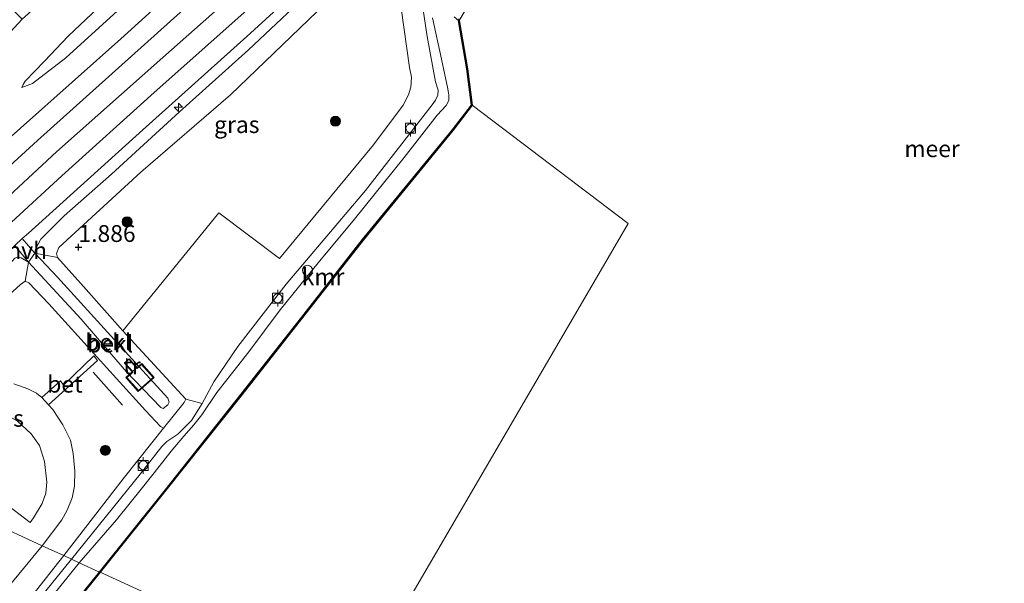
# Model space of a CAD drawing. Units: metres. Extents: x 181604 to 186590, y 493748 to 500001.
# Drawn here: x 184192 to 184339, y 496941 to 497025 of the extents above; entities that cross this region are included whole.
import ezdxf
from ezdxf.enums import TextEntityAlignment as Align

# ---------------------------------------------------------------- set-up
doc = ezdxf.new("R2010")
doc.units = ezdxf.units.M
doc.linetypes.add('GW-RAAI', pattern=[19, 15, -1, 2, -1])
doc.linetypes.add('IE-TERREINAFSCHEIDING', pattern=[10, 8, -2])
doc.layers.get('0').update_dxf_attribs({"lineweight": 25})
for name, color, linetype, lineweight in [('B-ME-AL-OVERIG-S-B1', 7, 'Continuous', 18), ('B-ME-GR-BOOM-S-B1', 93, 'Continuous', 18), ('B-ME-GW-KRUINLIJN-L-B1', 93, 'Continuous', 18), ('B-ME-GW-TEENLIJN-L-B1', 93, 'Continuous', 18), ('B-ME-IE-GRASLAND-GV-B6', 93, 'Continuous', 18), ('B-ME-IE-HULPGEOMETRIE-L-B1', 53, 'Continuous', 18), ('B-ME-IE-INRICHTINGSELEMENT-S-B1', 253, 'Continuous', 18), ('B-ME-IE-TERREINAFSCHEIDING-RASTERHEKWERK-L-B1', 8, 'IE-TERREINAFSCHEIDING', 18), ('B-ME-IE-TERREINAFSCHEIDING-RASTERHEKWERK-L-B2', 8, 'IE-TERREINAFSCHEIDING', 18), ('B-ME-OB-BEKLEDING-GV-B6', 253, 'Continuous', 18), ('B-ME-OB-WATERLIJN-L-B1', 133, 'OB-WATERLIJN', 18), ('B-ME-OG-BEBOUWING-GV-B7', 173, 'Continuous', 18), ('B-ME-OG-WATER-GV-B6', 153, 'Continuous', 18), ('B-ME-VH-VERH_SOORT-BETON-OVERIG-GV-B6', 8, 'IE-TERREINAFSCHEIDING-NATUURLIJK-HOUTWAL', 18), ('B-ME-VH-VERH_SOORT-BITUMEN-GV-B6', 8, 'IE-TERREINAFSCHEIDING-NATUURLIJK-HOUTWAL', 18), ('B-ME-VH-VERH_SOORT-HALF_VERHARDING-GV-B6', 8, 'IE-TERREINAFSCHEIDING-NATUURLIJK-HOUTWAL', 18), ('B-ME-VH-VERH_SOORT-HOUT-GV-B7', 8, 'GW-RAAI', 18), ('B-ME-VH-VERH_SOORT-KLINKERS-GV-B6', 8, 'IE-TERREINAFSCHEIDING-NATUURLIJK-HOUTWAL', 18), ('B-ME-VV-BOLDER-S-B1', 213, 'Continuous', 18)]:
    doc.layers.add(name, color=color, linetype=linetype, lineweight=lineweight)
doc.layers.add('B-ME-GW-HOOGTEPUNT-S-B1', color=10, linetype='Continuous')
doc.layers.add('B-ME-VV-KADEMUUR-GV-B6', color=10, linetype='Continuous')
doc.styles.add('NLCS-ISO', font='NLCS-ISO.TTF')
doc.linetypes.add('IE-TERREINAFSCHEIDING-NATUURLIJK-HOUTWAL', pattern='A,7,-1.5,[67,NLCS.SHX,S=0.75,R=45,X=0,Y=0],-1.5,7,-1.5,[70,NLCS.SHX,S=0.75,R=0,X=0,Y=0],-1.5', length=20)
doc.linetypes.add('OB-WATERLIJN', pattern='A,10,[32,NLCS.SHX,S=2,R=0,X=0,Y=0],-12', length=22)

# ---------------------------------------------------------------- blocks, each defined once
blk = doc.blocks.new('hecto')
for p, q in [((0, 0.625), (-0.625, 0)), ((0, -0.625), (0, 0.625)), ((-0.625, 0), (0.625, 0)), ((0.625, 0), (0, -0.625))]:
    blk.add_line(p, q)
blk = doc.blocks.new('hoogtepunt')
for p, q in [((-0.5, 0), (0.5, 0)), ((0, 0.5), (0, -0.5))]:
    blk.add_line(p, q)
blk = doc.blocks.new('boom')
h = blk.add_hatch(color=256)
edge = h.paths.add_edge_path()
edge.add_arc((0, 0), 0.75, 0, 360)
blk.add_circle((0, 0), 0.75)
blk = doc.blocks.new('dtb')
blk.add_circle((0, 0), 0.75)
blk = doc.blocks.new('bolder')
for p, q in [((-0.75, 0), (-1.25, 0)), ((-0.75, 0.75), (-0.75, -0.75)), ((0.75, 0.75), (-0.75, 0.75)), ((0.75, -0.75), (0.75, 0.75)), ((0.75, 0), (1.25, 0)), ((-0.75, -0.75), (0.75, -0.75))]:
    blk.add_line(p, q)
blk.add_circle((0, 0), 0.673)

msp = doc.modelspace()

# ---------------------------------------------------------------- linework, layer by layer
at = {"layer": 'B-ME-GW-KRUINLIJN-L-B1'}
for points in [[(184192.748, 497014.435, 2.601), (184194.335, 497015.07, 2.706), (184199.316, 497018.898, 2.754), (184211.968, 497030.419, 2.794), (184224.66, 497041.885, 2.762), (184235.093, 497051.164, 2.69), (184243.164, 497058.581, 2.714), (184254.397, 497068.157, 2.73), (184268.561, 497081.54, 2.746), (184279.074, 497091.559, 2.722), (184290.757, 497102.327, 2.754), (184301.032, 497113.522, 2.682), (184308.821, 497122.682, 2.641), (184321.565, 497137.382, 2.609), (184329.629, 497148.121, 2.585)], [(184150.978, 496966.738, 3.017), (184172.024, 496985.502, 3.007), (184195.098, 497006.542, 2.986), (184223.607, 497032.207, 3.054), (184243.728, 497050.413, 3.1), (184266.192, 497070.793, 3.1), (184287.974, 497091.484, 3.163), (184306.963, 497110.632, 3.163), (184315.412, 497119.755, 3.185), (184324.128, 497129.587, 3.128), (184330.991, 497138.074, 3.152), (184336.307, 497144.904, 3.137)], [(184192.164, 496989.184, 2.667), (184192.648, 496989.068, 2.683), (184193.783, 496988.443, 2.667), (184201.61, 496979.921, 2.627), (184208.34, 496972.131, 2.569), (184213.491, 496966.786, 2.39), (184213.825, 496966.643, 2.405), (184214.518, 496967.192, 2.427), (184214.723, 496967.587, 2.398), (184214.546, 496968.15, 2.427), (184206.539, 496976.925, 2.561), (184198.105, 496986.205, 2.673), (184194.729, 496989.78, 2.658), (184194.813, 496990.363, 2.591), (184195.621, 496991.855, 2.636), (184199.074, 496995.358, 2.688), (184206.128, 497001.563, 2.665), (184216.292, 497010.847, 2.616), (184226.548, 497020.047, 2.681), (184238.92, 497031.748, 2.81)], [(184175.216, 497011.193, 1.553), (184177.067, 497010.23, 1.565), (184177.983, 497010.485, 1.54), (184180.039, 497011.923, 1.627), (184187.998, 497019.487, 1.664), (184192.83, 497024.655, 1.528)], [(184253.99, 497024.834, 1.383), (184255.344, 497018.681, 1.339), (184256.289, 497014.244, 1.295), (184256.452, 497013.305, 1.284), (184256.407, 497012.515, 1.266), (184256.024, 497011.779, 1.252), (184254.693, 497010.316, 1.24), (184249.783, 497004.004, 1.234), (184242.343, 496994.86, 1.225), (184236.945, 496988.314, 1.29), (184231.283, 496981.337, 1.333), (184226.599, 496975.07, 1.281), (184221.855, 496968.997, 1.266), (184219.59, 496965.661, 1.301), (184218.421, 496964.195, 1.269), (184216.942, 496962.524, 1.258), (184215.034, 496960.263, 1.246), (184213.239, 496957.984, 1.22), (184210.752, 496954.845, 1.17), (184206.882, 496950.039, 1.158), (184201.327, 496943.642, 1.255)], [(184257.863, 497024.448, 0.036), (184257.916, 497024.691, 0.136)], [(184148.526, 496877.894, 1.422), (184158.142, 496889.684, 1.358), (184166.066, 496899.378, 1.303), (184167.101, 496900.643, 1.296), (184182.042, 496919.062, 1.22), (184193.287, 496933.66, 1.206), (184201.327, 496943.642, 1.255)]]:
    msp.add_polyline3d(points, dxfattribs=at)
at = {"layer": 'B-ME-GW-TEENLIJN-L-B1'}
for points in [[(184327.727, 497149.038, 1.856), (184319.056, 497138.042, 1.851), (184302.599, 497119.602, 1.811), (184291.312, 497107.506, 1.739), (184282.868, 497098.721, 1.835), (184266.337, 497083.139, 1.843), (184253.345, 497070.64, 1.827), (184238.818, 497057.895, 1.891), (184225.83, 497046.374, 1.876), (184212.068, 497033.844, 1.861), (184199.7, 497022.126, 1.958), (184196.144, 497018.365, 2.189), (184193.259, 497015.413, 2.464), (184192.965, 497014.908, 2.576), (184192.748, 497014.435, 2.601)], [(184251.724, 497039.686, 1.735), (184249.406, 497037.883, 1.698), (184245.183, 497033.684, 1.698), (184236.783, 497025.795, 1.72), (184223.86, 497013.363, 1.817), (184210.52, 497001.826, 1.841), (184198.305, 496990.622, 1.913), (184197.913, 496989.739, 1.905), (184198.065, 496989.116, 1.881), (184201.957, 496984.781, 1.881), (184207.843, 496978.172, 1.757), (184217.234, 496968.021, 1.531), (184216.984, 496967.54, 1.515), (184213.905, 496963.691, 1.463), (184213.424, 496963.941, 1.519), (184211.225, 496966.308, 1.713), (184196.779, 496982.215, 1.987), (184193.797, 496985.363, 1.962), (184193.249, 496985.615, 1.962), (184192.58, 496985.113, 1.962), (184185.003, 496978.254, 1.858), (184172.992, 496967.182, 1.906), (184165.478, 496960.086, 1.808)], [(184257.21, 497024.976, 0.258), (184257.863, 497024.448, 0.036)]]:
    msp.add_polyline3d(points, dxfattribs=at)
at = {"layer": 'B-ME-IE-GRASLAND-GV-B6'}
for points in [[(184187.998, 497019.487, 1.664), (184192.83, 497024.655, 1.528), (184209.095, 497039.283, 1.461), (184228.312, 497056.421, 1.505), (184246.079, 497072.76, 1.461), (184263.596, 497088.619, 1.517), (184276.841, 497101.057, 1.505), (184282.439, 497106.533, 1.438), (184289.86, 497114.221, 1.449), (184298.075, 497123.094, 1.46), (184308.343, 497134.718, 1.365), (184317.065, 497145.504, 1.301), (184321.991, 497151.802, 1.277), (184322.256, 497151.675, 1.271)], [(184191.235, 496994.391, 2.833), (184189.85, 496994.991, 2.86), (184188.672, 496996.318, 2.868), (184197.96, 497004.85, 2.898), (184213.804, 497018.919, 2.932), (184229.678, 497033.046, 3.027), (184245.751, 497047.746, 3.099), (184266.147, 497066.446, 3.156), (184280.432, 497079.738, 3.156), (184293.684, 497092.313, 3.193), (184298.028, 497092.405, 3.104), (184289.009, 497083.207, 3.133), (184274.877, 497070.087, 3.044), (184256.958, 497053.732, 2.972), (184238.877, 497037.394, 2.94), (184228.564, 497028.019, 2.843), (184212.484, 497013.696, 2.819), (184198.726, 497001.29, 2.827), (184191.235, 496994.391, 2.833)], [(184227.982, 497040.278, 2.973), (184207.529, 497021.724, 2.925), (184185.261, 497001.924, 2.863)], [(184238.92, 497031.748, 2.81), (184226.548, 497020.047, 2.681), (184216.292, 497010.847, 2.616), (184206.128, 497001.563, 2.665), (184199.074, 496995.358, 2.688), (184195.621, 496991.855, 2.636), (184194.813, 496990.363, 2.591), (184194.729, 496989.78, 2.658), (184192.838, 496991.939, 2.78), (184193.738, 496992.757, 2.785), (184210.819, 497008.168, 2.755), (184226.295, 497022.063, 2.815), (184241.057, 497035.547, 2.849)], [(184211.968, 497030.419, 2.794), (184199.316, 497018.898, 2.754), (184194.335, 497015.07, 2.706), (184192.748, 497014.435, 2.601), (184192.965, 497014.908, 2.576), (184193.259, 497015.413, 2.464), (184196.144, 497018.365, 2.189), (184199.7, 497022.126, 1.958), (184212.068, 497033.844, 1.861)], [(184212.068, 497033.844, 1.861), (184199.7, 497022.126, 1.958), (184196.144, 497018.365, 2.189), (184193.259, 497015.413, 2.464), (184192.965, 497014.908, 2.576), (184192.748, 497014.435, 2.601), (184194.335, 497015.07, 2.706), (184199.316, 497018.898, 2.754), (184211.968, 497030.419, 2.794)], [(184236.783, 497025.795, 1.72), (184223.86, 497013.363, 1.817), (184210.52, 497001.826, 1.841), (184198.305, 496990.622, 1.913), (184197.913, 496989.739, 1.905), (184198.065, 496989.116, 1.881), (184194.729, 496989.78, 2.658), (184194.813, 496990.363, 2.591), (184195.621, 496991.855, 2.636), (184199.074, 496995.358, 2.688), (184206.128, 497001.563, 2.665), (184216.292, 497010.847, 2.616), (184226.548, 497020.047, 2.681), (184238.92, 497031.748, 2.81)], [(184191.03, 497026.435, 0.581), (184192.83, 497024.655, 1.528), (184187.998, 497019.487, 1.664)], [(184249.309, 497026.263, 1.45), (184250.579, 497017.415, 1.354)], [(184250.579, 497017.415, 1.354), (184250.852, 497015.982, 1.354), (184250.787, 497014.487, 1.33), (184250.419, 497013.388, 1.346), (184249.612, 497011.837, 1.362), (184245.177, 497005.925, 1.443), (184231.184, 496988.955, 1.507), (184222.156, 496995.758, 1.685), (184207.843, 496978.172, 1.757), (184201.957, 496984.781, 1.881), (184198.065, 496989.116, 1.881), (184197.913, 496989.739, 1.905), (184198.305, 496990.622, 1.913), (184210.52, 497001.826, 1.841), (184223.86, 497013.363, 1.817), (184236.783, 497025.795, 1.72)], [(184253.99, 497024.834, 1.383), (184255.344, 497018.681, 1.339), (184256.289, 497014.244, 1.295), (184256.452, 497013.305, 1.284), (184256.407, 497012.515, 1.266), (184256.024, 497011.779, 1.252), (184254.693, 497010.316, 1.24), (184249.783, 497004.004, 1.234), (184242.343, 496994.86, 1.225), (184236.945, 496988.314, 1.29), (184231.283, 496981.337, 1.333), (184226.599, 496975.07, 1.281), (184221.855, 496968.997, 1.266), (184219.59, 496965.661, 1.301), (184218.421, 496964.195, 1.269), (184216.942, 496962.524, 1.258), (184215.034, 496960.263, 1.246), (184213.239, 496957.984, 1.22), (184210.752, 496954.845, 1.17), (184206.882, 496950.039, 1.158), (184201.327, 496943.642, 1.255), (184200.191, 496944.163, 1.335), (184210.396, 496956.855, 1.392), (184213.629, 496960.981, 1.392), (184214.382, 496961.71, 1.392), (184216.044, 496962.815, 1.392), (184218.058, 496964.858, 1.408), (184219.676, 496967.379, 1.44), (184221.412, 496970.586, 1.416), (184224.975, 496975.865, 1.44), (184232.16, 496985.169, 1.481), (184243.988, 496999.089, 1.424), (184253.925, 497011.853, 1.4), (184254.435, 497012.572, 1.416), (184254.811, 497013.294, 1.408), (184254.863, 497014.048, 1.4), (184254.467, 497015.294, 1.385), (184253.19, 497022.059, 1.424), (184252.64, 497025.705, 1.429)], [(184257.21, 497024.976, 0.258), (184257.863, 497024.448, 0.036), (184259.102, 497017.216, 0.036), (184259.817, 497011.842, 0.036), (184256.959, 497008.13, 0.036), (184243.578, 496991.788, 0.036), (184233.99, 496979.531, 0.036), (184225.49, 496968.742, 0.036), (184214.176, 496954.497, 0.036), (184204.347, 496942.256, 0.036), (184201.327, 496943.642, 1.255), (184206.882, 496950.039, 1.158), (184210.752, 496954.845, 1.17), (184213.239, 496957.984, 1.22), (184215.034, 496960.263, 1.246), (184216.942, 496962.524, 1.258), (184218.421, 496964.195, 1.269), (184219.59, 496965.661, 1.301), (184221.855, 496968.997, 1.266), (184226.599, 496975.07, 1.281), (184231.283, 496981.337, 1.333), (184236.945, 496988.314, 1.29), (184242.343, 496994.86, 1.225), (184249.783, 497004.004, 1.234), (184254.693, 497010.316, 1.24), (184256.024, 497011.779, 1.252), (184256.407, 497012.515, 1.266), (184256.452, 497013.305, 1.284), (184256.289, 497014.244, 1.295), (184255.344, 497018.681, 1.339), (184253.99, 497024.834, 1.383)], [(184193.783, 496988.443, 2.667), (184192.648, 496989.068, 2.683), (184192.164, 496989.184, 2.667), (184191.73, 496989.002, 2.659), (184190.619, 496987.78, 2.643), (184183.038, 496980.719, 2.623), (184172.279, 496970.516, 2.605), (184162.423, 496961.488, 2.545), (184160.392, 496962.42, 2.736), (184174.986, 496975.715, 2.688), (184191.71, 496990.913, 2.774), (184193.783, 496988.443, 2.667)], [(184193.783, 496988.443, 2.667), (184193.249, 496985.615, 1.962), (184192.58, 496985.113, 1.962), (184185.003, 496978.254, 1.858), (184172.992, 496967.182, 1.906), (184165.478, 496960.086, 1.808), (184162.423, 496961.488, 2.545), (184172.279, 496970.516, 2.605), (184183.038, 496980.719, 2.623), (184190.619, 496987.78, 2.643), (184191.73, 496989.002, 2.659), (184192.164, 496989.184, 2.667), (184192.648, 496989.068, 2.683), (184193.783, 496988.443, 2.667)], [(184185.003, 496978.254, 1.858), (184192.58, 496985.113, 1.962), (184193.249, 496985.615, 1.962), (184193.797, 496985.363, 1.962), (184196.779, 496982.215, 1.987), (184211.225, 496966.308, 1.713), (184213.424, 496963.941, 1.519), (184213.905, 496963.691, 1.463)], [(184213.905, 496963.691, 1.463), (184212.365, 496961.775, 1.414), (184207.894, 496956.12, 1.398), (184199.014, 496944.703, 1.392), (184195.799, 496946.177, 1.556), (184198.73, 496950.013, 1.609), (184199.547, 496951.492, 1.615), (184200.294, 496953.29, 1.626), (184200.604, 496955.031, 1.646), (184200.678, 496957.297, 1.668), (184200.431, 496959.895, 1.696), (184200.025, 496961.917, 1.707), (184198.886, 496964.202, 1.769), (184197.402, 496966.456, 1.791), (184196.754, 496967.174, 1.804), (184204.073, 496973.783, 1.771), (184203.515, 496974.473, 1.787), (184199.003, 496970.095, 1.759), (184198.519, 496970.747, 1.765), (184195.761, 496968.274, 1.824), (184194.941, 496968.912, 1.835), (184193.664, 496969.53, 1.875), (184191.577, 496970.31, 1.886)], [(184187.849, 496949.824, 1.73), (184173.694, 496956.318, 1.889), (184176.199, 496962.045, 1.905), (184178.093, 496964.184, 1.857), (184180.927, 496966.106, 1.849), (184183.313, 496966.971, 1.833), (184185.445, 496967.152, 1.849), (184187.745, 496966.872, 1.833), (184190.088, 496965.891, 1.841), (184192.145, 496964.753, 1.809), (184194.15, 496962.861, 1.792), (184195.388, 496961.129, 1.776), (184196.145, 496958.731, 1.728), (184196.499, 496955.626, 1.672), (184196.365, 496953.997, 1.696), (184195.815, 496952.483, 1.696), (184194.5, 496950.348, 1.696), (184194.004, 496949.655, 1.688), (184189.983, 496952.699, 1.736), (184187.849, 496949.824, 1.73)], [(184187.167, 496935.721, 1.574), (184195.799, 496946.177, 1.556), (184199.014, 496944.703, 1.392)], [(184204.347, 496942.256, 0.036), (184187.245, 496921.134, 0.036), (184172.726, 496902.609, 0.036), (184168.377, 496897.202, -0.153), (184166.066, 496899.378, 1.303), (184167.101, 496900.643, 1.296), (184182.042, 496919.062, 1.22), (184193.287, 496933.66, 1.206), (184201.327, 496943.642, 1.255), (184204.347, 496942.256, 0.036)], [(184192.06, 496934.168, 1.352), (184200.191, 496944.163, 1.335), (184201.327, 496943.642, 1.255), (184193.287, 496933.66, 1.206), (184182.042, 496919.062, 1.22)], [(184199.014, 496944.703, 1.392), (184192.173, 496936.003, 1.366)]]:
    msp.add_polyline3d(points, dxfattribs=at)
at = {"layer": 'B-ME-IE-HULPGEOMETRIE-L-B1'}
msp.add_polyline3d([(184177.377, 496835.149, -0.199), (184222.72, 496933.828, -0.199), (184204.441, 496942.213, -0.199), (184204.347, 496942.256, 0.036), (184201.327, 496943.642, 1.255), (184200.191, 496944.163, 1.335), (184199.014, 496944.703, 1.392), (184195.799, 496946.177, 1.556), (184187.849, 496949.824, 1.73)], dxfattribs=at)
at = {"layer": 'B-ME-IE-TERREINAFSCHEIDING-RASTERHEKWERK-L-B1'}
msp.add_line((184203.417, 496972.024, 1.766), (184207.776, 496967.113, 1.743), dxfattribs=at)
at = {"layer": 'B-ME-IE-TERREINAFSCHEIDING-RASTERHEKWERK-L-B2'}
for p, q in [((184209.245, 496972.196, 3.489), (184208.191, 496973.398, 2.645)), ((184208.776, 496973.9, 2.626), (184209.814, 496972.716, 3.498))]:
    msp.add_line(p, q, dxfattribs=at)
msp.add_polyline3d([(184209.946, 496972.568, 3.501), (184210.626, 496973.172, 3.511), (184212.336, 496971.244, 3.52), (184210.145, 496969.3, 3.508), (184208.435, 496971.228, 3.479), (184209.369, 496972.056, 3.493)], dxfattribs=at)
at = {"layer": 'B-ME-OB-BEKLEDING-GV-B6'}
for points in [[(184259.186, 497026.429, -0.199), (184257.961, 497024.464, -0.199), (184257.863, 497024.448, 0.036), (184257.916, 497024.691, 0.136)], [(184257.916, 497024.691, 0.136), (184257.863, 497024.448, 0.036), (184257.21, 497024.976, 0.258)], [(184198.065, 496989.116, 1.881), (184201.957, 496984.781, 1.881), (184207.843, 496978.172, 1.757), (184217.234, 496968.021, 1.531), (184216.984, 496967.54, 1.515), (184213.905, 496963.691, 1.463), (184213.424, 496963.941, 1.519), (184211.225, 496966.308, 1.713), (184196.779, 496982.215, 1.987), (184193.797, 496985.363, 1.962), (184193.249, 496985.615, 1.962), (184193.783, 496988.443, 2.667), (184201.61, 496979.921, 2.627), (184208.34, 496972.131, 2.569), (184213.491, 496966.786, 2.39), (184213.825, 496966.643, 2.405), (184214.518, 496967.192, 2.427), (184214.723, 496967.587, 2.398), (184214.546, 496968.15, 2.427), (184206.539, 496976.925, 2.561), (184198.105, 496986.205, 2.673), (184194.729, 496989.78, 2.658), (184198.065, 496989.116, 1.881)], [(184193.783, 496988.443, 2.667), (184194.729, 496989.78, 2.658), (184198.105, 496986.205, 2.673), (184206.539, 496976.925, 2.561), (184214.546, 496968.15, 2.427), (184214.723, 496967.587, 2.398), (184214.518, 496967.192, 2.427), (184213.825, 496966.643, 2.405), (184213.491, 496966.786, 2.39), (184208.34, 496972.131, 2.569), (184201.61, 496979.921, 2.627), (184193.783, 496988.443, 2.667)]]:
    msp.add_polyline3d(points, dxfattribs=at)
at = {"layer": 'B-ME-OB-WATERLIJN-L-B1'}
for points in [[(184257.961, 497024.464, -0.199), (184259.186, 497026.429, -0.199)], [(184204.441, 496942.213, -0.199), (184214.254, 496954.433, -0.199), (184225.568, 496968.679, -0.199), (184234.068, 496979.468, -0.199), (184243.656, 496991.724, -0.199), (184257.037, 497008.067, -0.199), (184259.921, 497011.813, -0.199), (184259.201, 497017.231, -0.199), (184257.961, 497024.464, -0.199)], [(184150.582, 496874.837, -0.199), (184160.431, 496887.162, -0.199), (184168.45, 496897.133, -0.199), (184172.804, 496902.547, -0.199), (184187.323, 496921.071, -0.199), (184204.441, 496942.213, -0.199)]]:
    msp.add_polyline3d(points, dxfattribs=at)
at = {"layer": 'B-ME-OG-BEBOUWING-GV-B7'}
msp.add_polyline3d([(184209.954, 496972.71, 3.501), (184209.227, 496972.066, 3.491), (184208.058, 496973.398, 2.598), (184208.792, 496974.033, 2.581), (184209.954, 496972.71, 3.501)], dxfattribs=at)
at = {"layer": 'B-ME-OG-WATER-GV-B6'}
for points in [[(184184.177, 496824.595, -0.199), (184283.193, 496994.167, -0.199), (184259.921, 497011.813, -0.199), (184259.201, 497017.231, -0.199), (184257.961, 497024.464, -0.199), (184259.186, 497026.429, -0.199)], [(184184.177, 496824.595, -0.199), (184177.377, 496835.149, -0.199), (184222.72, 496933.828, -0.199), (184204.441, 496942.213, -0.199), (184214.254, 496954.433, -0.199), (184225.568, 496968.679, -0.199), (184234.068, 496979.468, -0.199), (184243.656, 496991.724, -0.199), (184257.037, 497008.067, -0.199), (184259.921, 497011.813, -0.199), (184283.193, 496994.167, -0.199), (184184.177, 496824.595, -0.199)], [(184177.377, 496835.149, -0.199), (184171.142, 496844.406, -0.199), (184159.467, 496861.631, -0.199), (184150.582, 496874.837, -0.199), (184160.431, 496887.162, -0.199), (184168.45, 496897.133, -0.199), (184172.804, 496902.547, -0.199), (184187.323, 496921.071, -0.199), (184204.441, 496942.213, -0.199), (184222.72, 496933.828, -0.199), (184177.377, 496835.149, -0.199)]]:
    msp.add_polyline3d(points, dxfattribs=at)
at = {"layer": 'B-ME-VH-VERH_SOORT-BETON-OVERIG-GV-B6'}
msp.add_polyline3d([(184196.754, 496967.174, 1.804), (184195.761, 496968.274, 1.824), (184198.519, 496970.747, 1.765), (184199.003, 496970.095, 1.759), (184203.515, 496974.473, 1.787), (184204.073, 496973.783, 1.771), (184196.754, 496967.174, 1.804)], dxfattribs=at)
at = {"layer": 'B-ME-VH-VERH_SOORT-BITUMEN-GV-B6'}
for points in [[(184185.261, 497001.924, 2.863), (184207.529, 497021.724, 2.925), (184227.982, 497040.278, 2.973), (184248.758, 497059.175, 2.957), (184268.423, 497077.336, 2.925), (184279.218, 497087.567, 2.905), (184290.27, 497098.011, 2.894), (184304.785, 497112.867, 2.957), (184321.683, 497131.884, 2.91), (184326.759, 497137.855, 2.868), (184330.039, 497141.915, 2.878), (184333.41, 497146.291, 2.899), (184339.25, 497143.485, 3.216)], [(184191.235, 496994.391, 2.833), (184198.726, 497001.29, 2.827), (184212.484, 497013.696, 2.819), (184228.564, 497028.019, 2.843), (184238.877, 497037.394, 2.94), (184256.958, 497053.732, 2.972), (184274.877, 497070.087, 3.044), (184289.009, 497083.207, 3.133), (184298.028, 497092.405, 3.104), (184293.684, 497092.313, 3.193), (184280.432, 497079.738, 3.156), (184266.147, 497066.446, 3.156), (184245.751, 497047.746, 3.099), (184229.678, 497033.046, 3.027), (184213.804, 497018.919, 2.932), (184197.96, 497004.85, 2.898), (184188.672, 496996.318, 2.868)], [(184241.057, 497035.547, 2.849), (184226.295, 497022.063, 2.815), (184210.819, 497008.168, 2.755), (184193.738, 496992.757, 2.785), (184192.838, 496991.939, 2.78), (184191.71, 496990.913, 2.774)], [(184252.64, 497025.705, 1.429), (184253.19, 497022.059, 1.424), (184254.467, 497015.294, 1.385), (184254.863, 497014.048, 1.4), (184254.811, 497013.294, 1.408), (184254.435, 497012.572, 1.416), (184253.925, 497011.853, 1.4), (184243.988, 496999.089, 1.424), (184232.16, 496985.169, 1.481), (184224.975, 496975.865, 1.44), (184221.412, 496970.586, 1.416), (184219.676, 496967.379, 1.44), (184217.234, 496968.021, 1.531), (184207.843, 496978.172, 1.757), (184222.156, 496995.758, 1.685), (184231.184, 496988.955, 1.507), (184245.177, 497005.925, 1.443), (184249.612, 497011.837, 1.362), (184250.419, 497013.388, 1.346), (184250.787, 497014.487, 1.33), (184250.852, 497015.982, 1.354), (184250.579, 497017.415, 1.354), (184249.309, 497026.263, 1.45)]]:
    msp.add_polyline3d(points, dxfattribs=at)
at = {"layer": 'B-ME-VH-VERH_SOORT-HALF_VERHARDING-GV-B6'}
for points in [[(184194.729, 496989.78, 2.658), (184193.783, 496988.443, 2.667), (184191.71, 496990.913, 2.774), (184192.838, 496991.939, 2.78), (184194.729, 496989.78, 2.658)], [(184219.676, 496967.379, 1.44), (184218.058, 496964.858, 1.408), (184216.044, 496962.815, 1.392), (184214.382, 496961.71, 1.392), (184213.629, 496960.981, 1.392), (184210.396, 496956.855, 1.392), (184200.191, 496944.163, 1.335), (184199.014, 496944.703, 1.392), (184207.894, 496956.12, 1.398), (184212.365, 496961.775, 1.414), (184213.905, 496963.691, 1.463), (184216.984, 496967.54, 1.515), (184217.234, 496968.021, 1.531), (184219.676, 496967.379, 1.44)], [(184200.191, 496944.163, 1.335), (184192.06, 496934.168, 1.352), (184176.467, 496914.17, 1.317), (184172.845, 496909.606, 1.307), (184171.913, 496910.33, 1.331), (184181.344, 496922.388, 1.376), (184192.173, 496936.003, 1.366), (184199.014, 496944.703, 1.392), (184200.191, 496944.163, 1.335)]]:
    msp.add_polyline3d(points, dxfattribs=at)
at = {"layer": 'B-ME-VH-VERH_SOORT-HOUT-GV-B7'}
msp.add_polyline3d([(184208.294, 496971.236, 3.478), (184209.227, 496972.066, 3.491), (184209.954, 496972.71, 3.501), (184210.635, 496973.313, 3.51), (184212.477, 496971.236, 3.522), (184210.136, 496969.159, 3.509), (184208.294, 496971.236, 3.478)], dxfattribs=at)
at = {"layer": 'B-ME-VH-VERH_SOORT-KLINKERS-GV-B6'}
for points in [[(184191.577, 496970.31, 1.886), (184193.664, 496969.53, 1.875), (184194.941, 496968.912, 1.835), (184195.761, 496968.274, 1.824)], [(184195.761, 496968.274, 1.824), (184196.754, 496967.174, 1.804), (184197.402, 496966.456, 1.791), (184198.886, 496964.202, 1.769), (184200.025, 496961.917, 1.707), (184200.431, 496959.895, 1.696), (184200.678, 496957.297, 1.668), (184200.604, 496955.031, 1.646), (184200.294, 496953.29, 1.626), (184199.547, 496951.492, 1.615), (184198.73, 496950.013, 1.609), (184195.799, 496946.177, 1.556), (184187.849, 496949.824, 1.73)], [(184189.983, 496952.699, 1.736), (184194.004, 496949.655, 1.688), (184194.5, 496950.348, 1.696), (184195.815, 496952.483, 1.696), (184196.365, 496953.997, 1.696), (184196.499, 496955.626, 1.672), (184196.145, 496958.731, 1.728), (184195.388, 496961.129, 1.776), (184194.15, 496962.861, 1.792), (184192.145, 496964.753, 1.809)], [(184187.849, 496949.824, 1.73), (184195.799, 496946.177, 1.556), (184187.167, 496935.721, 1.574)]]:
    msp.add_polyline3d(points, dxfattribs=at)
at = {"layer": 'B-ME-VV-KADEMUUR-GV-B6'}
for points in [[(184204.441, 496942.213, -0.199), (184204.347, 496942.256, 0.036), (184214.176, 496954.497, 0.036), (184225.49, 496968.742, 0.036), (184233.99, 496979.531, 0.036), (184243.578, 496991.788, 0.036), (184256.959, 497008.13, 0.036), (184259.817, 497011.842, 0.036), (184259.102, 497017.216, 0.036), (184257.863, 497024.448, 0.036), (184257.961, 497024.464, -0.199), (184259.201, 497017.231, -0.199), (184259.921, 497011.813, -0.199), (184257.037, 497008.067, -0.199), (184243.656, 496991.724, -0.199), (184234.068, 496979.468, -0.199), (184225.568, 496968.679, -0.199), (184214.254, 496954.433, -0.199), (184204.441, 496942.213, -0.199)], [(184204.441, 496942.213, -0.199), (184187.323, 496921.071, -0.199), (184172.804, 496902.547, -0.199), (184168.45, 496897.133, -0.199), (184160.431, 496887.162, -0.199), (184150.582, 496874.837, -0.199), (184159.467, 496861.631, -0.199), (184171.142, 496844.406, -0.199), (184177.377, 496835.149, -0.199), (184177.328, 496835.042, 2.013), (184171.059, 496844.35, 2.267), (184159.384, 496861.575, 1.832), (184148.022, 496878.465, 1.453), (184148.105, 496878.52, 1.397), (184148.526, 496877.894, 1.422), (184150.524, 496874.924, 0.036), (184160.353, 496887.224, 0.036), (184168.377, 496897.202, -0.153), (184172.726, 496902.609, 0.036), (184187.245, 496921.134, 0.036), (184204.347, 496942.256, 0.036), (184204.441, 496942.213, -0.199)]]:
    msp.add_polyline3d(points, dxfattribs=at)

# ---------------------------------------------------------------- block references
at = {"layer": 'B-ME-AL-OVERIG-S-B1', "rotation": 90}
msp.add_blockref('hecto', (184216.108, 497011.516, 2.744), dxfattribs=at)
at = {"layer": 'B-ME-GR-BOOM-S-B1', "rotation": 90}
for p in [(184239.525, 497009.426, 1.509), (184208.463, 496994.431, 1.847), (184205.216, 496960.393, 1.647)]:
    msp.add_blockref('boom', p, dxfattribs=at)
at = {"layer": 'B-ME-GW-HOOGTEPUNT-S-B1', "rotation": 90}
msp.add_blockref('hoogtepunt', (184201.212, 496990.666, 1.886), dxfattribs=at)
msp.add_blockref('hoogtepunt', (184201.212, 496990.666, 1.886), dxfattribs=at)
at = {"layer": 'B-ME-IE-INRICHTINGSELEMENT-S-B1', "rotation": 90}
msp.add_blockref('dtb', (184235.353, 496987.215, 1.484), dxfattribs=at)
at = {"layer": 'B-ME-VV-BOLDER-S-B1', "rotation": 90}
for p in [(184250.716, 497008.383, 1.393), (184230.914, 496983.058, 1.449), (184210.876, 496958.14, 1.417)]:
    msp.add_blockref('bolder', p, dxfattribs=at)

# ---------------------------------------------------------------- texts
at = {"layer": 'B-ME-GW-HOOGTEPUNT-S-B1', "ltscale": 0.2, "style": 'NLCS-ISO'}
msp.add_text('1.886', height=2.5, dxfattribs=at).set_placement((184201.212, 496990.666, 1.886), align=Align.BOTTOM_LEFT)
msp.add_text('1.886', height=2.5, dxfattribs=at).set_placement((184201.212, 496990.666, 1.886), align=Align.BOTTOM_LEFT)
at = {"layer": 'B-ME-IE-GRASLAND-GV-B6', "ltscale": 0.2, "style": 'NLCS-ISO'}
for p in [(184224.818, 497008.929), (184189.691, 496965.159)]:
    msp.add_text('gras', height=2.5, dxfattribs=at).set_placement(p, align=Align.MIDDLE_CENTER)
at = {"layer": 'B-ME-OB-BEKLEDING-GV-B6', "ltscale": 0.2, "style": 'NLCS-ISO'}
for p in [(184205.666, 496976.517), (184205.945, 496976.245)]:
    msp.add_text('bekl', height=2.5, dxfattribs=at).set_placement(p, align=Align.MIDDLE_CENTER)
at = {"layer": 'B-ME-OG-BEBOUWING-GV-B7', "ltscale": 0.2, "style": 'NLCS-ISO'}
msp.add_text('tr', height=2.5, dxfattribs=at).set_placement((184209.197, 496972.983), align=Align.MIDDLE_CENTER)
at = {"layer": 'B-ME-OG-WATER-GV-B6', "ltscale": 0.2, "style": 'NLCS-ISO'}
msp.add_text('meer', height=2.5, dxfattribs=at).set_placement((184328.479, 497005.332), align=Align.MIDDLE_CENTER)
at = {"layer": 'B-ME-VH-VERH_SOORT-BETON-OVERIG-GV-B6', "ltscale": 0.2, "style": 'NLCS-ISO'}
msp.add_text('bet', height=2.5, dxfattribs=at).set_placement((184199.197, 496970.246), align=Align.MIDDLE_CENTER)
at = {"layer": 'B-ME-VH-VERH_SOORT-HALF_VERHARDING-GV-B6', "ltscale": 0.2, "style": 'NLCS-ISO'}
msp.add_text('hvh', height=2.5, dxfattribs=at).set_placement((184193.558, 496990.171), align=Align.MIDDLE_CENTER)
at = {"layer": 'B-ME-VV-KADEMUUR-GV-B6', "ltscale": 0.2, "style": 'NLCS-ISO'}
msp.add_text('kmr', height=2.5, dxfattribs=at).set_placement((184237.677, 496986.25), align=Align.MIDDLE_CENTER)

doc.saveas('drawing.dxf')
